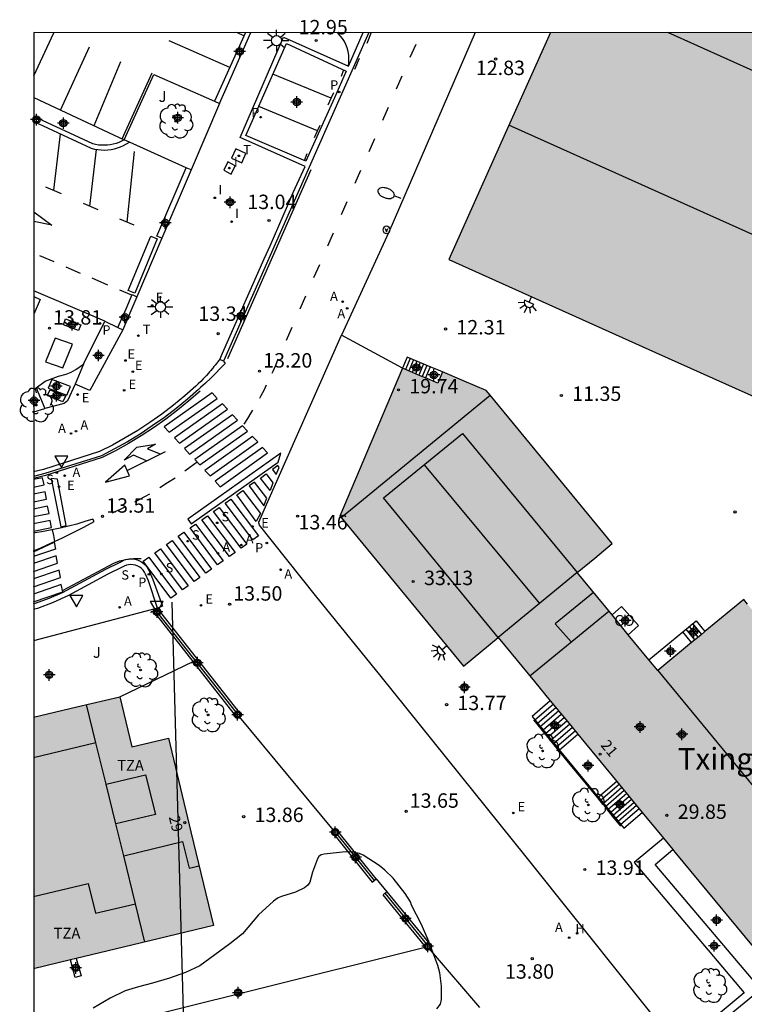
# Model space of a CAD drawing. Units: metres. Extents: x 585893 to 586245, y 4796289 to 4796541.
# Drawn here: x 585893 to 585943, y 4796473 to 4796541 of the extents above; entities that cross this region are included whole.
import ezdxf
from ezdxf.enums import TextEntityAlignment as Align

# ---------------------------------------------------------------- set-up
doc = ezdxf.new("R2010")
doc.units = ezdxf.units.M
doc.header["$MEASUREMENT"] = 0
for name, color, linetype in [('010106', 9, 'Continuous'), ('020204', 9, 'Continuous'), ('060106', 9, 'Continuous'), ('060108', 9, 'Continuous'), ('060113', 4, 'Continuous'), ('060117', 9, 'Continuous'), ('060141', 9, 'Continuous'), ('060145', 9, 'Continuous'), ('070105', 6, 'Continuous'), ('070106', 6, 'Continuous'), ('070108', 9, 'Continuous'), ('070110', 9, 'Continuous'), ('080107', 9, 'Continuous'), ('080109', 9, 'Continuous'), ('080110', 9, 'Continuous'), ('080201', 9, 'Continuous'), ('080202', 9, 'Continuous'), ('080301', 9, 'Continuous'), ('080303', 9, 'Continuous'), ('080304', 9, 'Continuous'), ('080308', 9, 'Continuous'), ('080311', 9, 'Continuous'), ('090111', 4, 'Continuous'), ('090213', 9, 'Continuous'), ('100101', 9, 'Continuous'), ('100106', 63, 'Continuous'), ('100107', 3, 'Continuous'), ('100112', 9, 'Continuous'), ('100116', 71, 'Continuous'), ('100202', 3, 'Continuous'), ('100301', 7, 'Continuous'), ('100302', 7, 'Continuous'), ('200204', 4, 'Continuous'), ('200205', 4, 'Continuous'), ('200304', 4, 'Continuous'), ('200305', 4, 'Continuous'), ('210203', 4, 'Continuous'), ('210204', 9, 'Continuous'), ('210205', 4, 'Continuous'), ('210303', 4, 'Continuous'), ('210304', 9, 'Continuous'), ('210305', 4, 'Continuous'), ('220104', 9, 'Continuous'), ('220205', 1, 'Continuous'), ('220207', 9, 'Continuous'), ('220305', 1, 'Continuous'), ('220307', 9, 'Continuous'), ('240104', 1, 'Continuous'), ('240205', 1, 'Continuous'), ('240305', 1, 'Continuous'), ('250202', 9, 'Continuous'), ('250204', 9, 'Continuous'), ('250206', 9, 'Continuous'), ('260101', 9, 'Continuous'), ('260205', 9, 'Continuous'), ('270104', 9, 'Continuous'), ('270204', 9, 'Continuous'), ('270304', 9, 'Continuous'), ('990501', 21, 'Continuous'), ('990502', 254, 'Continuous'), ('C_Edificios', 5, 'Continuous'), ('Centroides', 1, 'Continuous')]:
    doc.layers.add(name, color=color, linetype=linetype)
doc.layers.add('080111', color=7, linetype='Continuous', lineweight=30)
doc.layers.add('080117', color=7, linetype='Continuous', lineweight=20)
doc.styles.add('ARIAL', font='arial.ttf', dxfattribs={"height": 1})
doc.styles.add('ARIALI', font='ariali.ttf', dxfattribs={"height": 1})
doc.styles.add('MtXpl_Calibri', font='calibri.ttf')
doc.styles.add('ROMANS', font='romans__.ttf', dxfattribs={"height": 1})
doc.styles.get("Standard").update_dxf_attribs({"font": 'arial.ttf'})

# ---------------------------------------------------------------- blocks, each defined once
blk = doc.blocks.new('Centroide')
for points in [[(0.402, 0), (-0.402, 0)], [(0, -0.402), (0, 0.402)]]:
    blk.add_lwpolyline(points)
for radius in [0.256, 0.159]:
    blk.add_circle((0, 0), radius)
blk = doc.blocks.new('ABAS')
blk.add_circle((0, 0), 0.055)
blk = doc.blocks.new('REGELE')
blk.add_circle((0, 0), 0.055)
blk = doc.blocks.new('PLUVI2')
blk.add_circle((0, 0), 0.055)
blk = doc.blocks.new('COTAPU')
blk.add_circle((0, 0), 0.075)
blk = doc.blocks.new('SANEA')
blk.add_circle((0, 0), 0.055)
blk = doc.blocks.new('FAREDE')
at = {"linetype": 'Continuous'}
for p, q in [((0.75, 0.7), (0.57, 0.322)), ((0.415, 0), (0, 0)), ((0.415, 0.36), (0.415, -0.351)), ((1.07, 0.411), (0.715, 0.19)), ((0.738, -0.699), (0.56, -0.32)), ((1.062, -0.416), (0.709, -0.191)), ((1.187, -0.005), (0.768, -0.001))]:
    blk.add_line(p, q, dxfattribs=at)
blk.add_arc((0.413, 0.004), 0.355, 270.4282, 89.5718, dxfattribs=at)
blk = doc.blocks.new('VADO')
blk.add_lwpolyline([(0, 0.25, 1), (0, -0.25, 1)], format="xyb", close=True)
blk.add_lwpolyline([(-0.094, 0.108), (0.001, -0.14), (0.094, 0.106)])
blk = doc.blocks.new('ARBOL')
blk.add_circle((0, 0), 0.0587)
for centre, radius, start, end in [((-0.564, 0.381), 0.532, 92.28, 254.58), ((-0.28, 0.855), 0.3, 359.28777, 173.60777), ((0.097, 0.97), 0.21, 23.15651, 160.46651), ((0.438, 0.881), 0.24, 301.57804, 139.32804), ((0.656, 0.288), 0.443, 319.85562, 114.76562), ((-0.091, 0.321), 0.12, 119.14, 310.56), ((0.819, -0.249), 0.383, 235.52754, 62.02753), ((-0.556, -0.339), 0.555, 142.64, 266.54), ((-0.039, -0.384), 0.21, 189.64, 323.88), ((0.299, -0.624), 0.532, 224.67, 0.24), ((-0.301, -0.676), 0.45, 213.78, 295.32)]:
    blk.add_arc(centre, radius, start, end)
blk = doc.blocks.new('PUNTO')
blk.add_circle((0, 0), 0.075)
blk = doc.blocks.new('REGALU')
blk.add_circle((0, 0), 0.055)
blk = doc.blocks.new('HIDRAN')
blk.add_circle((0, 0), 0.055)
blk = doc.blocks.new('BloquePortal')
blk.add_circle((0, 0), 0.075)
at = {"flags": 5}
blk.add_attdef('INDICE', text='', height=0.75, dxfattribs=at).set_placement((0, 0), align=Align.MIDDLE_CENTER)
blk = doc.blocks.new('FAREDI')
blk.add_line((0, 0), (0.5, 0))
blk.add_lwpolyline([(0.5, 0, 0.159986), (0.538, -0.117, 0.106322), (0.675, -0.238, 0.071006), (0.858, -0.309, 0.057309), (1.099, -0.337, 0.057309), (1.339, -0.309, 0.071006), (1.522, -0.238, 0.106322), (1.659, -0.117, 0.159986), (1.697, 0, 0.159986), (1.659, 0.117, 0.106322), (1.522, 0.238, 0.071006), (1.339, 0.309, 0.057309), (1.099, 0.337, 0.057309), (0.858, 0.309, 0.071006), (0.675, 0.238, 0.106322), (0.538, 0.117, 0.159986)], format="xyb", close=True)
blk = doc.blocks.new('FAROLA')
for p, q in [((0, 0.355), (0, 0.755)), ((-0.355, 0), (-0.895, 0)), ((-0.63, 0.51), (-0.255, 0.245)), ((0.605, 0.49), (0.276, 0.223)), ((0.355, 0), (0.855, 0)), ((-0.65, -0.52), (-0.255, -0.24)), ((0, -0.355), (0, -0.755)), ((0.585, -0.52), (0.256, -0.246))]:
    blk.add_line(p, q)
blk.add_circle((0, 0), 0.355)
blk = doc.blocks.new('PLUVI3')
blk.add_circle((0, 0), 0.055)
blk = doc.blocks.new('RETEL')
blk.add_circle((0, 0), 0.055)
blk = doc.blocks.new('REIND')
blk.add_circle((0, 0), 0.055)
blk = doc.blocks.new('SETRA')
at = {"linetype": 'Continuous'}
blk.add_lwpolyline([(0.451, 0.26), (-0.45, 0.26), (-0.001, -0.52)], close=True, dxfattribs=at)

msp = doc.modelspace()

# ---------------------------------------------------------------- hatches: boundary and pattern name
at = {"layer": '990501'}
for points in [[(585950.279, 4796492.36), (585943.348, 4796500.771), (585940.368, 4796498.316), (585937.387, 4796495.861), (585934.59, 4796499.255), (585931.793, 4796502.648), (585933.014, 4796503.654), (585934.234, 4796504.66), (585929.86, 4796509.967), (585925.487, 4796515.273), (585923.971, 4796515.913), (585922.454, 4796516.554), (585922.291, 4796516.167), (585922.127, 4796515.78), (585920.903, 4796516.297), (585919.678, 4796516.815), (585915.342, 4796506.554), (585923.913, 4796496.151), (585926.329, 4796498.143), (585928.839, 4796495.087), (585931.349, 4796492.032), (585938.578, 4796483.267), (585945.806, 4796474.501), (585951.509, 4796479.225), (585957.212, 4796483.949)], [(585905.013, 4796484.67), (585903.456, 4796491.173), (585902.179, 4796490.867), (585900.902, 4796490.561), (585900.485, 4796492.301), (585900.069, 4796494.041), (585897.086, 4796493.326), (585894.103, 4796492.612), (585894.103, 4796475.181), (585900.336, 4796476.674), (585906.568, 4796478.168)]]:
    msp.add_hatch(color=256, dxfattribs=at).paths.add_polyline_path(points, flags=0)
at = {"layer": '990502'}
msp.add_hatch(color=256, dxfattribs=at).paths.add_polyline_path([(585968.866, 4796531.425), (585969.252, 4796532.287), (585969.638, 4796533.149), (585966.121, 4796534.697), (585962.604, 4796536.246), (585962.228, 4796535.407), (585961.852, 4796534.569), (585955.706, 4796537.325), (585949.56, 4796540.081), (585929.95, 4796540.082), (585926.423, 4796532.214), (585922.895, 4796524.345), (585937.237, 4796517.914), (585951.58, 4796511.483), (585954.287, 4796508.169), (585956.995, 4796504.854), (585970.731, 4796498.695), (585972.341, 4796502.285), (585972.709, 4796502.118), (585973.077, 4796501.951), (585973.62, 4796503.147), (585974.163, 4796504.343), (585976.909, 4796503.096), (585979.655, 4796501.85), (585985.393, 4796514.948), (585988.775, 4796522.685)], flags=0)

# ---------------------------------------------------------------- linework, layer by layer
at = {"layer": '010106', "flags": 128}
msp.add_lwpolyline([(585894.099, 4796290.09), (586244.089, 4796290.082), (586244.094, 4796540.075), (585894.104, 4796540.083)], close=True, dxfattribs=at)
at = {"layer": '060106', "flags": 128}
msp.add_lwpolyline([(585934.838, 4796485.059), (585934.283, 4796485.736), (585933.76, 4796486.374), (585933.58, 4796486.591), (585933.396, 4796486.814), (585933.222, 4796487.026), (585931.112, 4796489.596), (585928.788, 4796492.426)], dxfattribs=at)
at = {"layer": '060108', "flags": 128}
for points in [[(585894.104, 4796537.099), (585895.5, 4796540.08), (585895.501, 4796540.082)], [(585906.99, 4796535.17), (585907.54, 4796536.42), (585909.157, 4796540.082)], [(585915.941, 4796537.76), (585915.96, 4796538.022), (585915.971, 4796538.277), (585915.956, 4796538.532), (585915.915, 4796538.784), (585915.847, 4796539.03), (585915.754, 4796539.268), (585915.651, 4796539.472), (585915.528, 4796539.665), (585915.388, 4796539.846), (585915.232, 4796540.013), (585915.154, 4796540.082)], [(585894.104, 4796535.587), (585900.38, 4796532.65)], [(585906.99, 4796535.17), (585905.02, 4796530.56)], [(585900.38, 4796532.65), (585900.2, 4796532.55), (585900.01, 4796532.47), (585899.82, 4796532.4), (585899.62, 4796532.34), (585899.42, 4796532.3), (585899.22, 4796532.28), (585899.01, 4796532.27), (585898.81, 4796532.27), (585898.6, 4796532.29), (585898.4, 4796532.33), (585898.2, 4796532.38), (585894.104, 4796534.275)], [(585905.02, 4796530.56), (585902.997, 4796525.821)], [(585902.997, 4796525.821), (585901.269, 4796521.771)], [(585899.04, 4796520.08), (585894.104, 4796522.188)], [(585901.269, 4796521.771), (585900.85, 4796520.79), (585900.28, 4796519.48)], [(585938.836, 4796469.728), (585928.268, 4796482.936), (585918.212, 4796495.44), (585913.653, 4796501.056), (585909.773, 4796505.928), (585909.725, 4796506.104), (585909.725, 4796506.152), (585910.245, 4796507.368), (585915.449, 4796519.111)], [(585907.01, 4796517.43), (585906.94, 4796517.34), (585906.86, 4796517.24), (585906.78, 4796517.14), (585906.7, 4796517.03), (585906.61, 4796516.93), (585906.53, 4796516.83), (585906.48, 4796516.77), (585906.38, 4796516.65), (585906.3, 4796516.56), (585906.23, 4796516.48), (585906.08, 4796516.31), (585905.85, 4796516.07), (585905.69, 4796515.9), (585905.52, 4796515.73), (585905.39, 4796515.61), (585905.34, 4796515.56), (585904.58, 4796514.9), (585903.8, 4796514.25), (585902.99, 4796513.64), (585902.16, 4796513.05), (585901.32, 4796512.5), (585900.46, 4796511.98), (585899.58, 4796511.49), (585898.68, 4796511.03), (585894.79, 4796509.8), (585894.103, 4796509.621)], [(585896.98, 4796515.7), (585896.45, 4796514.56), (585896.21, 4796514.38), (585894.87, 4796514.02)], [(585902.699, 4796500.188), (585902.063, 4796502.067), (585901.854, 4796502.54), (585901.781, 4796502.68), (585901.689, 4796502.808), (585901.58, 4796502.921), (585901.456, 4796503.018), (585901.319, 4796503.096), (585901.172, 4796503.153), (585901.015, 4796503.19), (585900.854, 4796503.203), (585900.692, 4796503.192), (585900.535, 4796503.158), (585900.383, 4796503.101), (585900.242, 4796503.022), (585899.237, 4796502.526), (585896.525, 4796501.047), (585895.457, 4796500.566), (585894.358, 4796500.158), (585894.103, 4796500.079)]]:
    msp.add_lwpolyline(points, dxfattribs=at)
at = {"layer": '060113', "flags": 128}
for points in [[(585908.785, 4796540.082), (585907.2, 4796536.56), (585906.642, 4796535.324)], [(585917.356, 4796540.082), (585913.75, 4796531.96), (585907.26, 4796517.3)], [(585915.941, 4796537.76), (585916.102, 4796538.13), (585916.956, 4796540.082)], [(585907.01, 4796517.43), (585907.2, 4796517.87), (585910.08, 4796524.41), (585910.5, 4796525.31), (585911.71, 4796528.07), (585912.11, 4796528.99), (585912.94, 4796530.81), (585908.42, 4796532.81), (585908.91, 4796533.95), (585911.426, 4796539.758), (585915.941, 4796537.76)], [(585915.788, 4796537.409), (585914.979, 4796535.555), (585913.4, 4796532.09), (585912.99, 4796531.17), (585908.81, 4796532.94), (585909.18, 4796533.79), (585911.634, 4796539.326), (585915.788, 4796537.409)], [(585894.104, 4796533.915), (585898.09, 4796532.07), (585898.33, 4796532.01), (585898.56, 4796531.97), (585898.79, 4796531.95), (585899.02, 4796531.94), (585899.24, 4796531.96), (585899.47, 4796531.98), (585899.7, 4796532.03), (585899.92, 4796532.09), (585900.13, 4796532.17), (585900.34, 4796532.26), (585900.758, 4796532.48)], [(585902.997, 4796525.821), (585902.65, 4796525.96), (585904.681, 4796530.713)], [(585899.941, 4796519.644), (585900.51, 4796520.94), (585900.93, 4796521.92), (585901.269, 4796521.771)], [(585907.26, 4796517.3), (585907.38, 4796517.15), (585907.05, 4796516.8), (585906.72, 4796516.46), (585906.38, 4796516.12), (585906.03, 4796515.79), (585905.68, 4796515.47), (585905.54, 4796515.34), (585904.78, 4796514.67), (585903.98, 4796514.02), (585903.17, 4796513.4), (585902.33, 4796512.81), (585901.48, 4796512.25), (585900.61, 4796511.72), (585899.72, 4796511.23), (585898.8, 4796510.75), (585894.88, 4796509.51), (585894.103, 4796509.311)], [(585907.26, 4796517.3), (585907.01, 4796517.43)], [(585894.103, 4796500.486), (585894.229, 4796500.524), (585895.177, 4796500.868), (585896.105, 4796501.262), (585899.107, 4796502.876), (585900.099, 4796503.371), (585900.216, 4796503.442), (585900.34, 4796503.5), (585900.468, 4796503.546), (585900.601, 4796503.579), (585900.736, 4796503.597), (585900.873, 4796503.602), (585901.009, 4796503.594), (585901.144, 4796503.571), (585901.276, 4796503.535), (585901.403, 4796503.486), (585901.525, 4796503.424), (585901.686, 4796503.316), (585901.83, 4796503.186), (585901.954, 4796503.037), (585902.055, 4796502.872), (585902.131, 4796502.693), (585902.377, 4796502.155), (585903.047, 4796500.318), (585902.699, 4796500.188)]]:
    msp.add_lwpolyline(points, dxfattribs=at)
at = {"layer": '060117', "flags": 128}
for points in [[(585921.605, 4796516.913), (585920.004, 4796517.589), (585919.678, 4796516.815)], [(585921.605, 4796516.913), (585921.278, 4796516.138)], [(585922.454, 4796516.554), (585921.605, 4796516.913)], [(585939.126, 4796498.533), (585940.052, 4796499.296), (585940.66, 4796498.556)], [(585936.778, 4796496.6), (585939.126, 4796498.533)], [(585939.734, 4796497.794), (585939.126, 4796498.533)], [(585929.937, 4796493.75), (585928.668, 4796492.67), (585930.573, 4796490.352)], [(585930.573, 4796490.352), (585931.843, 4796491.433)], [(585933.272, 4796487.065), (585930.573, 4796490.352)], [(585934.542, 4796488.16), (585933.272, 4796487.065)], [(585933.272, 4796487.065), (585935.037, 4796484.915), (585936.311, 4796486.015)]]:
    msp.add_lwpolyline(points, dxfattribs=at)
at = {"layer": '060141', "flags": 128}
for points in [[(585920.224, 4796517.496), (585919.897, 4796516.722)], [(585920.454, 4796517.399), (585920.127, 4796516.625)], [(585920.684, 4796517.302), (585920.357, 4796516.528)], [(585920.914, 4796517.205), (585920.587, 4796516.431)], [(585921.144, 4796517.108), (585920.817, 4796516.334)], [(585921.375, 4796517.01), (585921.048, 4796516.236)], [(585940.428, 4796498.366), (585939.82, 4796499.105)], [(585939.965, 4796497.985), (585939.357, 4796498.724)], [(585940.197, 4796498.176), (585939.589, 4796498.915)], [(585928.859, 4796492.438), (585930.128, 4796493.519)], [(585929.049, 4796492.206), (585930.319, 4796493.286)], [(585929.24, 4796491.974), (585930.509, 4796493.055)], [(585929.43, 4796491.743), (585930.699, 4796492.823)], [(585929.62, 4796491.511), (585930.89, 4796492.591)], [(585929.811, 4796491.279), (585931.08, 4796492.359)], [(585930.002, 4796491.047), (585931.271, 4796492.127)], [(585930.192, 4796490.816), (585931.461, 4796491.896)], [(585930.382, 4796490.584), (585931.652, 4796491.665)], [(585934.715, 4796487.951), (585933.444, 4796486.855)], [(585934.887, 4796487.742), (585933.616, 4796486.646)], [(585935.06, 4796487.532), (585933.789, 4796486.436)], [(585935.233, 4796487.323), (585933.961, 4796486.226)], [(585935.405, 4796487.114), (585934.133, 4796486.016)], [(585935.578, 4796486.904), (585934.305, 4796485.806)], [(585935.751, 4796486.695), (585934.478, 4796485.596)], [(585935.923, 4796486.486), (585934.65, 4796485.387)], [(585936.096, 4796486.276), (585934.822, 4796485.177)]]:
    msp.add_lwpolyline(points, dxfattribs=at)
at = {"layer": '060145', "flags": 128}
for points in [[(585900.38, 4796532.65), (585902.44, 4796537.18), (585906.642, 4796535.324)], [(585906.642, 4796535.324), (585906.99, 4796535.17)], [(585900.758, 4796532.48), (585900.38, 4796532.65)], [(585904.681, 4796530.713), (585900.758, 4796532.48)], [(585905.02, 4796530.56), (585904.681, 4796530.713)], [(585900.069, 4796494.041), (585905.165, 4796496.491)]]:
    msp.add_lwpolyline(points, dxfattribs=at)
at = {"layer": '070105', "flags": 128}
for points in [[(585919.678, 4796516.815), (585915.449, 4796519.111)], [(585902.699, 4796500.188), (585894.103, 4796497.915)], [(585908.293, 4796493.065), (585902.93, 4796499.877)], [(585905.165, 4796496.491), (585902.658, 4796499.675)], [(585908.021, 4796492.863), (585905.165, 4796496.491)], [(585915.013, 4796484.394), (585917.586, 4796481.185), (585917.714, 4796481.287)], [(585917.857, 4796481.402), (585915.292, 4796484.601)], [(585917.714, 4796481.287), (585917.857, 4796481.402)], [(585921.202, 4796476.799), (585918.334, 4796480.297), (585918.468, 4796480.407)], [(585918.468, 4796480.407), (585918.6, 4796480.515)], [(585918.6, 4796480.515), (585921.47, 4796477.014)], [(585921.247, 4796476.645), (585919.405, 4796476.186), (585894.103, 4796469.89)], [(585897.043, 4796475.885), (585897.395, 4796474.681), (585896.99, 4796474.572), (585896.65, 4796475.792)], [(585938.974, 4796469.837), (585939.291, 4796469.468), (585944.529, 4796473.753)]]:
    msp.add_lwpolyline(points, dxfattribs=at)
at = {"layer": '070106', "flags": 128}
for points in [[(585914.901, 4796484.793), (585908.385, 4796492.65)], [(585917.857, 4796481.402), (585918.6, 4796480.515)], [(585921.54, 4796476.551), (585925.027, 4796472.498)]]:
    msp.add_lwpolyline(points, dxfattribs=at)
at = {"layer": '070108', "flags": 128}
for points in [[(585924.733, 4796540.082), (585918.741, 4796526.239), (585915.449, 4796519.111)], [(585902.195, 4796499.911), (585902.388, 4796499.957)], [(585908.152, 4796492.96), (585902.789, 4796499.773)], [(585915.145, 4796484.492), (585917.714, 4796481.287)], [(585918.468, 4796480.407), (585921.337, 4796476.907)]]:
    msp.add_lwpolyline(points, dxfattribs=at)
at = {"layer": '070110', "flags": 128}
for points in [[(585902.388, 4796499.957), (585902.699, 4796500.188)], [(585902.658, 4796499.675), (585902.619, 4796499.646), (585902.388, 4796499.957)], [(585902.789, 4796499.773), (585902.658, 4796499.675)], [(585902.699, 4796500.188), (585902.93, 4796499.877)], [(585902.93, 4796499.877), (585902.789, 4796499.773)], [(585908.152, 4796492.96), (585908.021, 4796492.863)], [(585908.293, 4796493.065), (585908.152, 4796492.96)], [(585908.385, 4796492.65), (585908.524, 4796492.754), (585908.293, 4796493.065)], [(585908.021, 4796492.863), (585907.982, 4796492.834), (585908.213, 4796492.523), (585908.385, 4796492.65)], [(585914.901, 4796484.793), (585914.75, 4796484.681), (585914.981, 4796484.37), (585915.013, 4796484.394)], [(585915.061, 4796484.912), (585914.901, 4796484.793)], [(585915.292, 4796484.601), (585915.061, 4796484.912)], [(585915.013, 4796484.394), (585915.145, 4796484.492)], [(585915.145, 4796484.492), (585915.292, 4796484.601)], [(585921.247, 4796476.645), (585921.154, 4796476.761), (585921.202, 4796476.799)], [(585921.202, 4796476.799), (585921.337, 4796476.907)], [(585921.54, 4796476.551), (585921.407, 4796476.445), (585921.247, 4796476.645)], [(585921.337, 4796476.907), (585921.47, 4796477.014)], [(585921.47, 4796477.014), (585921.723, 4796476.698), (585921.54, 4796476.551)]]:
    msp.add_lwpolyline(points, dxfattribs=at)
at = {"layer": '080107', "flags": 128}
msp.add_lwpolyline([(585934.217, 4796499.707), (585934.871, 4796500.295), (585936.047, 4796498.966), (585935.345, 4796498.339)], dxfattribs=at).dxf.unprotected_set("ltscale", 0)
at = {"layer": '080109', "flags": 128}
for points in [[(585982.669, 4796508.729), (585927.07, 4796533.659)], [(585921.182, 4796510.108), (585929.179, 4796500.494)], [(585932.926, 4796501.274), (585930.276, 4796499.085), (585931.387, 4796497.839)]]:
    msp.add_lwpolyline(points, dxfattribs=at)
at = {"layer": '080110', "flags": 128}
for points in [[(585948.381, 4796535.468), (585938.093, 4796540.082)], [(585915.421, 4796506.458), (585925.758, 4796514.944)], [(585923.852, 4796512.283), (585931.793, 4796502.648), (585926.329, 4796498.143), (585918.378, 4796507.824), (585923.852, 4796512.283)], [(585928.516, 4796495.481), (585933.992, 4796499.98)], [(585937.387, 4796495.861), (585951.265, 4796479.023)], [(585898.424, 4796490.843), (585897.772, 4796493.491)], [(585898.424, 4796490.843), (585894.103, 4796489.809)], [(585899.132, 4796487.966), (585898.424, 4796490.843)], [(585899.132, 4796487.966), (585901.87, 4796488.621), (585902.546, 4796485.874), (585899.808, 4796485.219)], [(585899.808, 4796485.219), (585899.132, 4796487.966)], [(585900.351, 4796483.014), (585899.808, 4796485.219)], [(585900.351, 4796483.014), (585904.43, 4796483.99), (585904.885, 4796482.145), (585905.577, 4796482.311)], [(585901.17, 4796479.686), (585900.351, 4796483.014)], [(585894.103, 4796480.183), (585897.88, 4796481.087), (585898.389, 4796479.02), (585901.17, 4796479.686)], [(585901.824, 4796477.031), (585901.17, 4796479.686)]]:
    msp.add_lwpolyline(points, dxfattribs=at)
at = {"layer": '080111', "flags": 128}
for points in [[(585929.95, 4796540.082), (585926.423, 4796532.214), (585922.895, 4796524.345), (585937.237, 4796517.914), (585951.58, 4796511.483), (585954.287, 4796508.169), (585956.96, 4796504.897)], [(585919.678, 4796516.815), (585915.342, 4796506.554), (585915.421, 4796506.458)], [(585921.278, 4796516.138), (585920.903, 4796516.297), (585919.678, 4796516.815)], [(585922.454, 4796516.554), (585922.291, 4796516.167), (585922.127, 4796515.78), (585921.278, 4796516.138)], [(585925.758, 4796514.944), (585925.487, 4796515.273), (585923.971, 4796515.913), (585922.454, 4796516.554)], [(585931.793, 4796502.648), (585933.014, 4796503.654), (585934.234, 4796504.66), (585929.86, 4796509.967), (585925.758, 4796514.944)], [(585915.421, 4796506.458), (585923.913, 4796496.151), (585926.329, 4796498.143)], [(585934.217, 4796499.707), (585931.793, 4796502.648)], [(585943.613, 4796500.449), (585943.348, 4796500.771), (585940.66, 4796498.556)], [(585935.345, 4796498.339), (585934.59, 4796499.255), (585934.217, 4796499.707)], [(585940.66, 4796498.556), (585940.368, 4796498.316), (585939.734, 4796497.794)], [(585926.329, 4796498.143), (585928.839, 4796495.087), (585929.937, 4796493.75)], [(585936.778, 4796496.6), (585935.345, 4796498.339)], [(585939.734, 4796497.794), (585937.387, 4796495.861)], [(585937.387, 4796495.861), (585936.778, 4796496.6)], [(585894.103, 4796492.612), (585897.086, 4796493.326), (585900.069, 4796494.041)], [(585900.069, 4796494.041), (585900.485, 4796492.301), (585900.902, 4796490.561), (585902.179, 4796490.867), (585903.456, 4796491.173), (585905.013, 4796484.67), (585906.568, 4796478.168), (585900.336, 4796476.674), (585897.043, 4796475.885)], [(585929.937, 4796493.75), (585931.349, 4796492.032), (585931.843, 4796491.433)], [(585931.843, 4796491.433), (585932.05, 4796491.182)], [(585932.05, 4796491.182), (585934.542, 4796488.16)], [(585934.542, 4796488.16), (585936.311, 4796486.015)], [(585936.311, 4796486.015), (585937.779, 4796484.235)], [(585937.779, 4796484.235), (585938.436, 4796483.439)], [(585938.436, 4796483.439), (585938.578, 4796483.267), (585945.66, 4796474.678)], [(585897.043, 4796475.885), (585896.65, 4796475.792)], [(585896.65, 4796475.792), (585894.103, 4796475.181)]]:
    msp.add_lwpolyline(points, dxfattribs=at)
at = {"layer": '080117', "flags": 128}
msp.add_lwpolyline([(585937.387, 4796495.861), (585951.265, 4796479.023)], dxfattribs=at)
at = {"layer": '090111', "flags": 128}
for points in [[(585896.32, 4796520.23), (585897.37, 4796519.82), (585897.22, 4796519.42), (585896.17, 4796519.83), (585896.32, 4796520.23)], [(585895.24, 4796515.31), (585896.32, 4796514.87), (585896.13, 4796514.49), (585895.04, 4796514.93), (585895.24, 4796515.31)]]:
    msp.add_lwpolyline(points, dxfattribs=at)
at = {"layer": '100101', "flags": 128}
msp.add_lwpolyline([(585894.104, 4796521.78), (585894.56, 4796521.57), (585894.104, 4796520.557)], dxfattribs=at)
at = {"layer": '100106', "flags": 128}
for points in [[(585922.268, 4796474.897), (585922.132, 4796475.409), (585921.516, 4796477.057), (585921.012, 4796478.249), (585920.3, 4796479.593), (585920.244, 4796479.825), (585919.86, 4796480.401), (585919.036, 4796481.465), (585918.468, 4796482.017), (585918.068, 4796482.329), (585916.948, 4796483.049), (585916.692, 4796483.161), (585916.244, 4796483.265), (585915.724, 4796483.273), (585914.252, 4796483.121), (585914.044, 4796483.081), (585913.892, 4796482.961), (585913.788, 4796482.793), (585913.444, 4796481.865), (585913.26, 4796481.177), (585913.116, 4796480.961), (585912.892, 4796480.777), (585912.26, 4796480.481), (585911.284, 4796480.177), (585911.068, 4796480.089), (585910.732, 4796479.865), (585909.708, 4796478.913), (585908.596, 4796477.609), (585907.716, 4796476.897), (585905.62, 4796475.385), (585904.628, 4796474.921), (585903.524, 4796474.513), (585902.348, 4796474.169), (585901.364, 4796473.929), (585900.453, 4796473.641), (585899.413, 4796473.145), (585898.229, 4796472.433)], [(585922.068, 4796472.401), (585922.316, 4796472.713), (585922.388, 4796473.041), (585922.396, 4796473.969), (585922.268, 4796474.897)]]:
    msp.add_lwpolyline(points, dxfattribs=at)
at = {"layer": '100107', "flags": 128}
for points in [[(585937.779, 4796484.235), (585935.754, 4796482.537), (585943.38, 4796473.514)], [(585944.529, 4796473.753), (585937.211, 4796482.412), (585938.436, 4796483.439)]]:
    msp.add_lwpolyline(points, dxfattribs=at)
at = {"layer": '100112', "flags": 128}
msp.add_lwpolyline([(585897.57, 4796517.09), (585896.98, 4796515.7)], dxfattribs=at)
at = {"layer": '100116', "flags": 128}
for points in [[(585897.57, 4796517.09), (585899.04, 4796520.08)], [(585899.04, 4796520.08), (585899.941, 4796519.644)], [(585899.941, 4796519.644), (585900.28, 4796519.48)], [(585900.28, 4796519.48), (585898.01, 4796515.27), (585896.98, 4796515.7)], [(585894.28, 4796515.45), (585894.91, 4796515.91), (585895.82, 4796516.26), (585896.36, 4796516.4), (585896.71, 4796516.55), (585897.03, 4796516.73), (585897.57, 4796517.09)], [(585894.104, 4796515.314), (585894.13, 4796515.34), (585894.28, 4796515.45)], [(585894.28, 4796515.45), (585894.87, 4796514.02)], [(585894.104, 4796513.781), (585894.87, 4796514.02)], [(585943.38, 4796473.514), (585938.974, 4796469.837)]]:
    msp.add_lwpolyline(points, dxfattribs=at)
at = {"layer": '220104', "flags": 128}
msp.add_lwpolyline([(585903.681, 4796500.598), (585906.764, 4796389.462), (585909.26, 4796290.089)], dxfattribs=at)
at = {"layer": '240104', "flags": 128}
msp.add_lwpolyline([(585908.12, 4796532.02), (585907.83, 4796531.38), (585908.55, 4796531.06), (585908.83, 4796531.7), (585908.12, 4796532.02)], dxfattribs=at)
at = {"layer": '260101', "flags": 128}
for points in [[(585908.688, 4796539.868), (585908.199, 4796540.082)], [(585917.515, 4796540.082), (585917.206, 4796539.319)], [(585903.478, 4796539.528), (585907.683, 4796537.684)], [(585895.96, 4796534.71), (585897.97, 4796539.11)], [(585920.228, 4796538.377), (585920.623, 4796539.273)], [(585900.13, 4796538.05), (585898.28, 4796533.63)], [(585916.681, 4796538.286), (585916.358, 4796537.527)], [(585915.443, 4796537.066), (585915.614, 4796537.523)], [(585900.25, 4796532.71), (585902.32, 4796537.29)], [(585914.731, 4796535.531), (585910.701, 4796537.21)], [(585919.273, 4796536.197), (585919.668, 4796537.093)], [(585914.52, 4796535.07), (585914.731, 4796535.531)], [(585914.731, 4796535.531), (585914.914, 4796535.929)], [(585913.783, 4796533.268), (585909.71, 4796534.964)], [(585918.319, 4796534.017), (585918.713, 4796534.913)], [(585913.571, 4796532.806), (585913.783, 4796533.268)], [(585913.783, 4796533.268), (585913.965, 4796533.665)], [(585895.51, 4796529.15), (585895.96, 4796533.06)], [(585917.364, 4796531.836), (585917.759, 4796532.733)], [(585898.01, 4796528.06), (585898.46, 4796531.99)], [(585900.58, 4796526.95), (585901.09, 4796531.84)], [(585912.88, 4796531.21), (585913.07, 4796531.7)], [(585913.33, 4796530.57), (585907.54, 4796517.47)], [(585916.41, 4796529.656), (585916.804, 4796530.552)], [(585894.93, 4796529.4), (585896.01, 4796528.93)], [(585897.53, 4796528.27), (585898.55, 4796527.83)], [(585915.455, 4796527.476), (585915.85, 4796528.372)], [(585894.104, 4796527.654), (585895.36, 4796526.74)], [(585900.06, 4796527.17), (585901.04, 4796526.75)], [(585895.36, 4796526.74), (585894.104, 4796526.999)], [(585902.68, 4796525.78), (585901.11, 4796522.01), (585900.66, 4796522.2), (585902.22, 4796525.97), (585902.68, 4796525.78)], [(585914.5, 4796525.296), (585914.895, 4796526.192)], [(585895.52, 4796524.18), (585894.53, 4796524.6)], [(585897.35, 4796523.39), (585896.35, 4796523.82)], [(585913.546, 4796523.115), (585913.941, 4796524.012)], [(585899.24, 4796522.58), (585898.15, 4796523.05)], [(585900.91, 4796521.87), (585900.09, 4796522.22)], [(585912.591, 4796520.935), (585912.986, 4796521.831)], [(585911.637, 4796518.755), (585912.032, 4796519.651)], [(585910.65, 4796516.48), (585910.71, 4796516.61), (585910.89, 4796517.03), (585911.07, 4796517.47)], [(585909.79, 4796514.75), (585909.89, 4796514.93), (585910.11, 4796515.34), (585910.26, 4796515.66)], [(585905.64, 4796515.23), (585904.87, 4796514.55), (585904.08, 4796513.9), (585903.26, 4796513.28), (585902.42, 4796512.68), (585901.56, 4796512.12), (585900.68, 4796511.59), (585899.79, 4796511.09), (585898.86, 4796510.62)], [(585903.15, 4796512.75), (585903.51, 4796512.37), (585906.84, 4796514.72), (585906.49, 4796515.1), (585903.15, 4796512.75)], [(585903.86, 4796511.99), (585904.22, 4796511.61), (585907.54, 4796513.97), (585907.19, 4796514.34), (585903.86, 4796511.99)], [(585904.57, 4796511.24), (585904.92, 4796510.86), (585908.24, 4796513.21), (585907.89, 4796513.59), (585904.57, 4796511.24)], [(585908.7, 4796512.93), (585908.95, 4796513.32), (585909.2, 4796513.72), (585909.3, 4796513.9)], [(585905.28, 4796510.48), (585905.63, 4796510.11), (585908.94, 4796512.46), (585908.59, 4796512.83), (585905.28, 4796510.48)], [(585905.98, 4796509.73), (585906.34, 4796509.35), (585909.64, 4796511.7), (585909.29, 4796512.08), (585905.98, 4796509.73)], [(585901.94, 4796510.4), (585901.03, 4796510.78), (585900.37, 4796510.44), (585901.25, 4796511.33), (585902.56, 4796511.54), (585902.01, 4796511.22), (585902.88, 4796510.87)], [(585900.59, 4796509.72), (585903.24, 4796511.05)], [(585911.25, 4796510.92), (585904.79, 4796506.36)], [(585906.69, 4796508.98), (585907.05, 4796508.6), (585910.33, 4796510.94), (585909.98, 4796511.32), (585906.69, 4796508.98)], [(585911.05, 4796510.29), (585911.25, 4796510.92)], [(585898.86, 4796510.62), (585894.92, 4796509.37)], [(585900.76, 4796509.36), (585900.42, 4796510.09), (585899.08, 4796508.92), (585900.76, 4796509.36)], [(585905.44, 4796510.31), (585904.94, 4796509.93), (585904.59, 4796509.67)], [(585905.03, 4796506.02), (585911.05, 4796510.29)], [(585911.038, 4796510.075), (585910.672, 4796509.798)], [(585911.136, 4796509.94), (585911.038, 4796510.075)], [(585894.92, 4796509.37), (585894.103, 4796509.161)], [(585909.829, 4796509.195), (585910.224, 4796509.502)], [(585910.224, 4796509.502), (585910.694, 4796508.868)], [(585910.672, 4796509.798), (585910.922, 4796509.444)], [(585910.922, 4796509.444), (585911.136, 4796509.94)], [(585894.71, 4796509.22), (585894.103, 4796509.091)], [(585894.103, 4796508.571), (585894.82, 4796508.72)], [(585894.82, 4796508.72), (585894.71, 4796509.22)], [(585895.991, 4796505.809), (585896.359, 4796505.902), (585895.758, 4796509.133), (585895.313, 4796509.177), (585895.991, 4796505.809)], [(585903.92, 4796509.2), (585903.39, 4796508.86), (585902.86, 4796508.52)], [(585909.416, 4796508.912), (585909.053, 4796508.651)], [(585909.053, 4796508.651), (585910.059, 4796507.284)], [(585910.265, 4796507.804), (585909.416, 4796508.912)], [(585910.499, 4796508.326), (585909.829, 4796509.195)], [(585910.694, 4796508.868), (585910.499, 4796508.326)], [(585894.892, 4796508.235), (585894.103, 4796508.073)], [(585894.996, 4796507.734), (585894.892, 4796508.235)], [(585902.13, 4796508.09), (585901.78, 4796507.89), (585901.23, 4796507.59), (585901.1, 4796507.52)], [(585908.204, 4796508.046), (585908.609, 4796508.334)], [(585909.545, 4796506.19), (585908.204, 4796508.046)], [(585908.609, 4796508.334), (585909.828, 4796506.746)], [(585894.103, 4796507.55), (585894.996, 4796507.734)], [(585907.382, 4796507.466), (585907.774, 4796507.743)], [(585909.299, 4796504.917), (585907.382, 4796507.466)], [(585907.774, 4796507.743), (585909.691, 4796505.194)], [(585910.059, 4796507.284), (585910.265, 4796507.804)], [(585895.067, 4796507.244), (585894.103, 4796507.046)], [(585894.103, 4796506.524), (585895.171, 4796506.743)], [(585895.171, 4796506.743), (585895.067, 4796507.244)], [(585900.38, 4796507.16), (585900.1, 4796507.03), (585899.53, 4796506.76)], [(585905.759, 4796506.313), (585906.151, 4796506.59)], [(585906.151, 4796506.59), (585908.068, 4796504.041)], [(585906.57, 4796506.89), (585906.962, 4796507.167)], [(585908.487, 4796504.341), (585906.57, 4796506.89)], [(585906.962, 4796507.167), (585908.879, 4796504.618)], [(585909.828, 4796506.746), (585909.545, 4796506.19)], [(585894.103, 4796504.165), (585894.59, 4796504.371), (585895.347, 4796504.708), (585896.098, 4796505.06), (585896.842, 4796505.425), (585897.579, 4796505.805), (585898.309, 4796506.198), (585898.218, 4796506.353)], [(585898.218, 4796506.353), (585897.657, 4796506.176), (585897.092, 4796506.012), (585896.522, 4796505.862), (585895.949, 4796505.726), (585895.374, 4796505.604), (585894.795, 4796505.496), (585894.214, 4796505.402), (585894.103, 4796505.387)], [(585895.24, 4796506.264), (585894.103, 4796506.027)], [(585895.345, 4796505.782), (585895.24, 4796506.264)], [(585904.79, 4796506.36), (585905.03, 4796506.02)], [(585904.947, 4796505.737), (585905.339, 4796506.014)], [(585905.339, 4796506.014), (585907.256, 4796503.465)], [(585907.676, 4796503.764), (585905.759, 4796506.313)], [(585894.103, 4796505.519), (585895.345, 4796505.782)], [(585895.494, 4796505.21), (585895.419, 4796505.614)], [(585904.136, 4796505.161), (585904.528, 4796505.438)], [(585904.528, 4796505.438), (585906.445, 4796502.889)], [(585906.864, 4796503.188), (585904.947, 4796505.737)], [(585894.103, 4796504.092), (585895.525, 4796504.743)], [(585895.568, 4796504.811), (585895.494, 4796505.21)], [(585895.525, 4796504.743), (585895.622, 4796504.269)], [(585903.324, 4796504.584), (585903.716, 4796504.861)], [(585905.241, 4796502.035), (585903.324, 4796504.584)], [(585903.716, 4796504.861), (585905.633, 4796502.312)], [(585906.053, 4796502.612), (585904.136, 4796505.161)], [(585908.879, 4796504.618), (585908.487, 4796504.341)], [(585909.691, 4796505.194), (585909.299, 4796504.917)], [(585895.622, 4796504.269), (585894.103, 4796503.768)], [(585902.513, 4796504.008), (585902.905, 4796504.285)], [(585904.43, 4796501.459), (585902.513, 4796504.008)], [(585902.905, 4796504.285), (585904.822, 4796501.736)], [(585908.068, 4796504.041), (585907.676, 4796503.764)], [(585895.666, 4796503.803), (585894.103, 4796503.271)], [(585894.103, 4796502.729), (585895.763, 4796503.294)], [(585895.763, 4796503.294), (585895.666, 4796503.803)], [(585899.273, 4796503.085), (585899.659, 4796503.29), (585900.066, 4796503.449), (585900.488, 4796503.56), (585901.022, 4796503.629), (585901.56, 4796503.621)], [(585901.701, 4796503.431), (585902.093, 4796503.708)], [(585903.618, 4796500.882), (585901.701, 4796503.431)], [(585902.093, 4796503.708), (585904.01, 4796501.159)], [(585907.256, 4796503.465), (585906.864, 4796503.188)], [(585895.866, 4796502.805), (585894.103, 4796502.205)], [(585895.963, 4796502.296), (585895.866, 4796502.805)], [(585896.145, 4796501.419), (585899.273, 4796503.085)], [(585906.445, 4796502.889), (585906.053, 4796502.612)], [(585894.103, 4796501.663), (585895.963, 4796502.296)], [(585896.022, 4796501.811), (585894.103, 4796501.157)], [(585896.119, 4796501.302), (585896.022, 4796501.811)], [(585905.633, 4796502.312), (585905.241, 4796502.035)], [(585894.103, 4796500.615), (585896.119, 4796501.302)], [(585904.01, 4796501.159), (585903.618, 4796500.882)], [(585904.822, 4796501.736), (585904.43, 4796501.459)]]:
    msp.add_lwpolyline(points, dxfattribs=at)
at = {"layer": '270104', "flags": 128}
for points in [[(585907.56, 4796531.13), (585907.3, 4796530.54), (585907.8, 4796530.26), (585908.07, 4796530.85), (585907.56, 4796531.13)], [(585895.6, 4796518.9), (585894.93, 4796517.25)], [(585896.79, 4796518.49), (585895.6, 4796518.9)], [(585896.12, 4796516.84), (585896.79, 4796518.49)], [(585894.93, 4796517.25), (585896.12, 4796516.84)], [(585895.36, 4796516.04), (585895.1, 4796515.44)], [(585896.65, 4796515.55), (585895.36, 4796516.04)], [(585896.4, 4796514.94), (585896.65, 4796515.55)], [(585895.1, 4796515.44), (585896.4, 4796514.94)]]:
    msp.add_lwpolyline(points, dxfattribs=at)

# ---------------------------------------------------------------- block references
at = {"layer": '020204'}
for p, rotation in [((585913.701, 4796539.542, 12.948), 359.9987685839998), ((585926.144, 4796538.251, 12.828), 359.9987685839998), ((585910.43, 4796527.06, 13.04), 359.99), ((585895.2, 4796519.59, 13.81), 359.99), ((585922.672, 4796519.531, 12.308), 359.9987685839998), ((585906.9, 4796519.21, 13.33), 359.99), ((585909.77, 4796516.61, 13.19), 359.99), ((585930.704, 4796514.923, 11.348), 359.9987685839998), ((585898.88, 4796506.55, 13.5), 359.99), ((585912.408, 4796506.556, 13.46), 359.9987685839998), ((585942.751, 4796506.851, 10.868), 359.9987685839998), ((585907.696, 4796500.45, 13.501), 359.9987685839998), ((585922.743, 4796493.484, 13.772), 359.9987685839998), ((585919.936, 4796486.09, 13.648), 359.9987685839998), ((585908.672, 4796485.725, 13.86), 359.9987685839998), ((585932.327, 4796482.06, 13.908), 359.9987685839998), ((585928.684, 4796475.877, 13.801), 359.9987685839998)]:
    msp.add_blockref('COTAPU', p, dxfattribs=dict(at, rotation=rotation))
at = {"layer": '080201', "rotation": 359.9987685839998}
for p in [(585919.405, 4796515.32, 19.736), (585920.429, 4796502.028, 33.126), (585938.023, 4796485.817, 29.848)]:
    msp.add_blockref('PUNTO', p, dxfattribs=at)
at = {"layer": '080202', "rotation": 359.9987685839998}
for p in [(585933.394, 4796490.051), (585904.592, 4796485.308)]:
    msp.add_blockref('BloquePortal', p, dxfattribs=at)
at = {"layer": '090213', "rotation": 359.9987685839998}
msp.add_blockref('VADO', (585918.577, 4796526.404), dxfattribs=at)
at = {"layer": '100202'}
msp.add_blockref('ARBOL', (585903.96, 4796533.94), dxfattribs=at)
for p, rotation in [((585894.28, 4796514.26), 359.99), ((585901.517, 4796495.889), 359.9987685839998), ((585906.205, 4796492.777), 359.9987685839998), ((585929.404, 4796490.28), 359.9987685839998), ((585932.572, 4796486.536), 359.9987685839998), ((585940.987, 4796474.008), 359.9987685839998)]:
    msp.add_blockref('ARBOL', p, dxfattribs=dict(at, rotation=rotation))
at = {"layer": '200204'}
msp.add_blockref('HIDRAN', (585931.801, 4796477.637, 13.784), dxfattribs=at)
at = {"layer": '200205'}
for p, rotation in [((585915.53, 4796521.428, 12.904), 359.9987685839998), ((585915.851, 4796520.972, 12.812), 359.9987685839998), ((585896.69, 4796512.29, 13.6), 359.99), ((585897.04, 4796512.45, 13.6), 359.99), ((585896.253, 4796509.359, 13.486), 359.9987685839998), ((585908.507, 4796504.556, 13.346), 359.9987685839998), ((585906.885, 4796503.974, 13.384), 359.9987685839998), ((585911.232, 4796502.84, 13.33), 359.9987685839998), ((585900.062, 4796500.241, 13.639), 359.9987685839998), ((585931.246, 4796477.327, 13.785), 359.9987685839998)]:
    msp.add_blockref('ABAS', p, dxfattribs=dict(at, rotation=rotation))
at = {"layer": '210203', "rotation": 359.9987685839998}
msp.add_blockref('PLUVI2', (585909.851, 4796534.22, 12.941), dxfattribs=at)
at = {"layer": '210204'}
for p, rotation in [((585895.71, 4796509.58, 13.47), 359.99), ((585906.833, 4796506.093, 13.37), 359.9987685839998), ((585904.78, 4796504.826, 13.448), 359.9987685839998), ((585902.955, 4796502.549, 13.532), 359.9987685839998), ((585901.023, 4796502.409, 13.503), 359.9987685839998)]:
    msp.add_blockref('SANEA', p, dxfattribs=dict(at, rotation=rotation))
at = {"layer": '210205'}
for p, rotation in [((585915.29, 4796535.963, 12.763), 359.9987685839998), ((585898.7, 4796519.92, 13.59), 359.99), ((585910.276, 4796504.697, 13.308), 359.9987685839998), ((585902.09, 4796502.517, 13.511), 359.9987685839998)]:
    msp.add_blockref('PLUVI3', p, dxfattribs=dict(at, rotation=rotation))
at = {"layer": '220205'}
msp.add_blockref('REGELE', (585902.32, 4796521.16, 13.39), dxfattribs=at)
for p, rotation in [((585897.15, 4796514.99, 13.57), 359.99), ((585900.38, 4796515.28, 13.52), 359.99), ((585895.864, 4796508.602, 13.5), 359.9987685839998), ((585905.709, 4796500.373, 13.529), 359.9987685839998), ((585927.365, 4796485.976, 13.766), 359.9987685839998)]:
    msp.add_blockref('REGELE', p, dxfattribs=dict(at, rotation=rotation))
at = {"layer": '220207'}
for p, rotation in [((585900.47, 4796517.35, 13.5), 359.99), ((585900.98, 4796516.58, 13.48), 359.99), ((585909.295, 4796505.839, 13.346), 359.9987685839998)]:
    msp.add_blockref('REGALU', p, dxfattribs=dict(at, rotation=rotation))
at = {"layer": '240205', "rotation": 359.99}
for p in [(585908.33, 4796531.54, 13.1), (585901.37, 4796519.07, 13.46)]:
    msp.add_blockref('RETEL', p, dxfattribs=at)
at = {"layer": '250202', "rotation": 160.4147686323362}
msp.add_blockref('FAREDI', (585919.581, 4796528.591), dxfattribs=at)
at = {"layer": '250204'}
for p, rotation in [((585928.637, 4796521.77), 245.8360686213869), ((585922.748, 4796497.565), 219.5084686484429)]:
    msp.add_blockref('FAREDE', p, dxfattribs=dict(at, rotation=rotation))
at = {"layer": '250206', "rotation": 359.9987685839998}
msp.add_blockref('FAROLA', (585910.946, 4796539.527), dxfattribs=at)
at = {"layer": '250206'}
msp.add_blockref('FAROLA', (585902.9, 4796521.06), dxfattribs=at)
at = {"layer": '260205'}
for p, rotation in [((585896.03, 4796510.45), 359.99), ((585897.067, 4796500.788), 359.9987685839998), ((585902.642, 4796500.37), 359.9987685839998)]:
    msp.add_blockref('SETRA', p, dxfattribs=dict(at, rotation=rotation))
at = {"layer": '270204', "rotation": 359.99}
msp.add_blockref('REIND', (585907.68, 4796530.69, 13.17), dxfattribs=at)
at = {"layer": '270204'}
for p in [(585906.67, 4796528.63, 13.22), (585907.83, 4796526.97, 13.11)]:
    msp.add_blockref('REIND', p, dxfattribs=at)
at = {"layer": 'C_Edificios', "rotation": 359.9987685839998}
msp.add_blockref('Centroide', (585936.162, 4796491.943), dxfattribs=at)
at = {"layer": 'Centroides', "rotation": 359.9987685839998}
for p in [(585908.392, 4796538.773), (585912.35, 4796535.273), (585904.101, 4796534.182), (585894.297, 4796534.05), (585903.234, 4796526.886), (585900.436, 4796520.346), (585908.473, 4796520.437), (585896.771, 4796519.829), (585898.598, 4796517.699), (585920.645, 4796516.867), (585921.865, 4796516.347), (585895.681, 4796515.571), (585894.124, 4796514.567), (585895.681, 4796514.91), (585902.66, 4796499.921), (585935.132, 4796499.32), (585939.899, 4796498.55), (585938.266, 4796497.2), (585905.455, 4796496.391), (585895.181, 4796495.552), (585923.984, 4796494.691), (585908.25, 4796492.792), (585930.242, 4796492.061), (585939.068, 4796491.432), (585932.551, 4796489.262), (585934.786, 4796486.552), (585915.02, 4796484.643), (585916.43, 4796482.904), (585919.893, 4796478.664), (585941.473, 4796478.544), (585921.435, 4796476.735), (585941.308, 4796476.764), (585897.019, 4796475.236), (585908.291, 4796473.516)]:
    msp.add_blockref('Centroide', p, dxfattribs=at)
at = {"layer": 'Centroides'}
for p in [(585896.161, 4796533.804), (585907.723, 4796528.322)]:
    msp.add_blockref('Centroide', p, dxfattribs=at)

# ---------------------------------------------------------------- texts
at = {"layer": '080301', "style": 'ARIAL'}
msp.add_text('CO', height=0.75, rotation=359.99877, dxfattribs=at).set_placement((585934.372, 4796498.953))
at = {"layer": '080303', "style": 'ARIAL'}
for s, rotation, p in [('12.95', 359.99877, (585912.48, 4796539.963)), ('12.83', 359.99877, (585924.77, 4796537.142)), ('13.04', 359.99, (585908.92, 4796527.85)), ('13.34', 359.99, (585905.53, 4796520.1)), ('13.81', 359.99, (585895.45, 4796519.84)), ('12.31', 359.99877, (585923.422, 4796519.156)), ('13.20', 359.99, (585910.02, 4796516.86)), ('19.74', 359.99877, (585920.155, 4796515.07)), ('11.35', 359.99877, (585931.454, 4796514.548)), ('13.51', 359.99, (585899.13, 4796506.8)), ('13.46', 359.99877, (585912.473, 4796505.638)), ('33.13', 359.99877, (585921.179, 4796501.778)), ('13.50', 359.99877, (585907.946, 4796500.7)), ('13.77', 359.99877, (585923.493, 4796493.109)), ('13.65', 359.99877, (585920.186, 4796486.339)), ('13.86', 359.99877, (585909.422, 4796485.35)), ('29.85', 359.99877, (585938.773, 4796485.567)), ('13.91', 359.99877, (585933.077, 4796481.685)), ('13.80', 359.99877, (585926.79, 4796474.488))]:
    msp.add_text(s, height=1, rotation=rotation, dxfattribs=at).set_placement(p)
at = {"layer": '080304', "style": 'MtXpl_Calibri'}
msp.add_text('Txingurriaenea', height=1.5, dxfattribs=at).set_placement((585938.782, 4796488.99))
at = {"layer": '080308', "style": 'ARIALI'}
for s, rotation, p in [('21', 309.79428, (585933.385, 4796490.662)), ('29', 284.5105, (585903.467, 4796485.696))]:
    msp.add_text(s, height=0.75, rotation=rotation, dxfattribs=at).set_placement(p)
at = {"layer": '080311', "style": 'ARIAL'}
for p in [(585899.893, 4796488.904), (585895.493, 4796477.264)]:
    msp.add_text('TZA', height=0.75, rotation=359.99877, dxfattribs=at).set_placement(p)
at = {"layer": '100301', "style": 'ARIAL'}
msp.add_text('J', height=0.75, dxfattribs=at).set_placement((585902.77, 4796535.28))
at = {"layer": '100302', "style": 'ARIAL'}
msp.add_text('J', height=0.75, rotation=359.99877, dxfattribs=at).set_placement((585898.213, 4796496.734))
at = {"layer": '200304', "style": 'ROMANS'}
msp.add_text('H', height=0.65, dxfattribs=at).set_placement((585931.675, 4796477.641))
at = {"layer": '200305', "style": 'ROMANS'}
for rotation, p in [(359.99877, (585914.662, 4796521.484)), (359.99877, (585915.17, 4796520.278)), (359.99, (585895.8, 4796512.33)), (359.99, (585897.35, 4796512.56)), (359.99877, (585896.798, 4796509.274)), (359.99877, (585908.814, 4796504.668)), (359.99877, (585907.192, 4796504.086)), (359.99877, (585911.491, 4796502.232)), (359.99877, (585900.369, 4796500.353)), (359.99877, (585930.264, 4796477.729))]:
    msp.add_text('A', height=0.65, rotation=rotation, dxfattribs=at).set_placement(p)
at = {"layer": '210303', "style": 'ROMANS'}
msp.add_text('P', height=0.65, rotation=359.99877, dxfattribs=at).set_placement((585909.198, 4796534.21))
at = {"layer": '210304', "style": 'ROMANS'}
for rotation, p in [(359.99, (585894.97, 4796508.78)), (359.99877, (585907.139, 4796506.199)), (359.99877, (585905.086, 4796504.932)), (359.99877, (585903.261, 4796502.655)), (359.99877, (585900.186, 4796502.157))]:
    msp.add_text('S', height=0.65, rotation=rotation, dxfattribs=at).set_placement(p)
at = {"layer": '210305', "style": 'ROMANS'}
for rotation, p in [(359.99877, (585914.667, 4796536.128)), (359.99, (585898.87, 4796519.14)), (359.99877, (585909.461, 4796504.038)), (359.99877, (585901.356, 4796501.649))]:
    msp.add_text('P', height=0.65, rotation=rotation, dxfattribs=at).set_placement(p)
at = {"layer": '220305', "style": 'ROMANS'}
msp.add_text('E', height=0.65, dxfattribs=at).set_placement((585902.57, 4796521.41))
for rotation, p in [(359.99, (585900.69, 4796515.38)), (359.99, (585897.44, 4796514.45)), (359.99877, (585896.421, 4796508.379)), (359.99877, (585906.015, 4796500.479)), (359.99877, (585927.671, 4796486.082))]:
    msp.add_text('E', height=0.65, rotation=rotation, dxfattribs=at).set_placement(p)
at = {"layer": '220307', "style": 'ROMANS'}
for rotation, p in [(359.99, (585900.61, 4796517.47)), (359.99, (585901.13, 4796516.7)), (359.99877, (585909.894, 4796505.77))]:
    msp.add_text('E', height=0.65, rotation=rotation, dxfattribs=at).set_placement(p)
at = {"layer": '240305', "style": 'ROMANS'}
for p in [(585908.64, 4796531.65), (585901.67, 4796519.18)]:
    msp.add_text('T', height=0.65, rotation=359.99, dxfattribs=at).set_placement(p)
at = {"layer": '270304', "style": 'ROMANS'}
msp.add_text('I', height=0.65, rotation=359.99, dxfattribs=at).set_placement((585907.99, 4796530.8))
for p in [(585906.92, 4796528.88), (585908.08, 4796527.22)]:
    msp.add_text('I', height=0.65, dxfattribs=at).set_placement(p)

doc.saveas('drawing.dxf')
